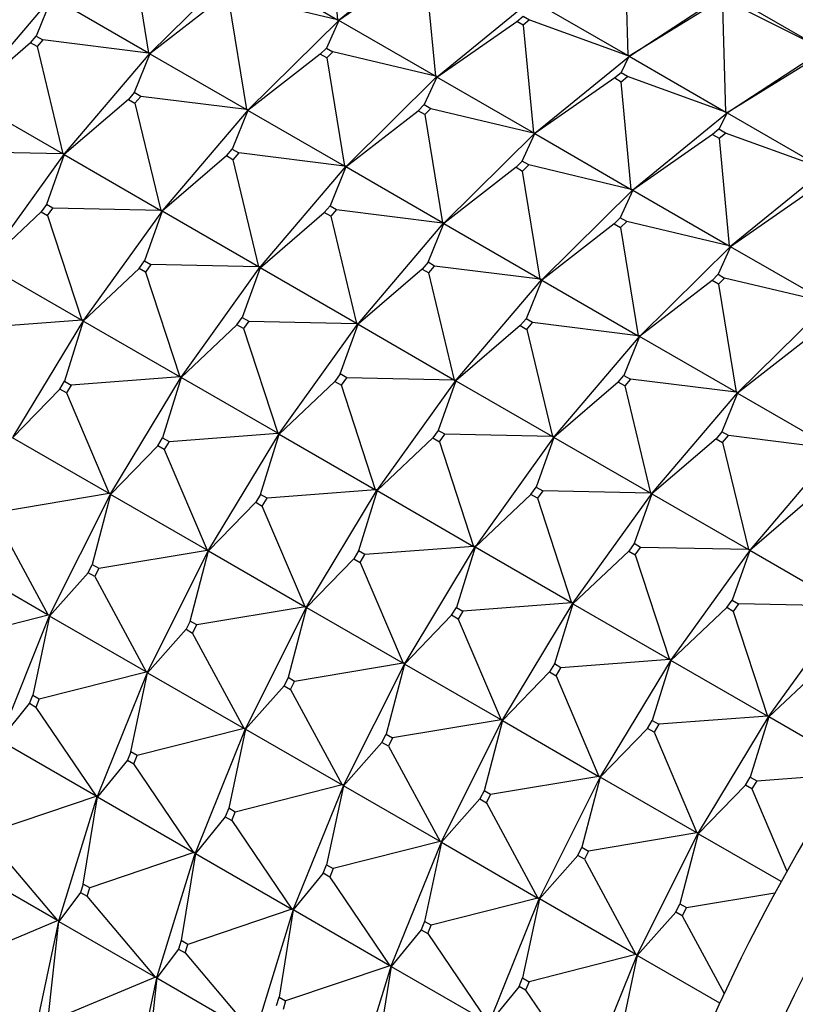
# Model space of a CAD drawing. Units: millimetres. Extents: x 0 to 1478, y 0 to 1758.
# Drawn here: x 1071 to 1087, y 381 to 403 of the extents above; entities that cross this region are included whole.
import ezdxf
from ezdxf import colors
from ezdxf.entities.mleader import LeaderData, LeaderLine
from ezdxf.math import Vec2, Vec3

# ---------------------------------------------------------------- set-up
doc = ezdxf.new("R2010")
doc.units = ezdxf.units.MM
doc.layers.add('DV6_Défaut', color=7, linetype='Continuous')
doc.layers.add('Défaut', color=7, linetype='Continuous')

# ---------------------------------------------------------------- blocks, each defined once
blk = doc.blocks.new('_DOT')
at = {"color": 0}
blk.add_line((0, 0), (-1, 0), dxfattribs=at)
at = {"color": 0, "const_width": 0.333}
blk.add_lwpolyline([(-0.1665, 0, 1), (0.1665, 0, 1)], format="xyb", close=True, dxfattribs=at)
blk = doc.blocks.new('SE5')
at = {"layer": 'DV6_Défaut', "color": 7, "linetype": 'Continuous'}
for p, q in [((1077.267, 405.137), (1077.486, 402.806)), ((1073.011, 404.427), (1073.394, 402.084)), ((1079.566, 404.468), (1077.522, 402.797)), ((1083.708, 404.317), (1083.776, 402.03)), ((1073.431, 402.079), (1075.399, 404.023)), ((1075.394, 404.014), (1077.486, 402.806)), ((1079.247, 403.994), (1077.516, 402.789)), ((1079.388, 403.912), (1079.607, 401.581)), ((1071.308, 403.305), (1069.453, 401.124)), ((1071.302, 403.292), (1070.963, 402.452)), ((1073.394, 402.084), (1071.302, 403.292)), ((1074.991, 403.284), (1073.424, 402.067)), ((1077.486, 402.806), (1075.266, 403.334)), ((1083.811, 402.017), (1085.894, 403.384)), ((1085.893, 403.383), (1087.984, 402.175)), ((1075.132, 403.202), (1075.515, 400.86)), ((1079.643, 401.572), (1081.688, 403.243)), ((1083.776, 402.03), (1081.685, 403.238)), ((1085.687, 403.174), (1083.806, 402.013)), ((1085.898, 400.806), (1085.829, 403.092)), ((1087.984, 402.175), (1085.97, 403.184)), ((1081.368, 402.769), (1081.507, 402.883)), ((1081.507, 402.883), (1081.648, 402.801)), ((1077.52, 402.798), (1075.552, 400.854)), ((1077.516, 402.789), (1077.246, 402.191)), ((1077.52, 402.798), (1077.486, 402.806)), ((1077.486, 402.806), (1077.518, 402.799)), ((1077.52, 402.798), (1077.516, 402.789)), ((1077.516, 402.789), (1077.522, 402.797)), ((1079.607, 401.581), (1077.516, 402.789)), ((1077.518, 402.799), (1077.52, 402.798)), ((1077.522, 402.797), (1077.52, 402.798)), ((1079.637, 401.564), (1081.368, 402.769)), ((1081.51, 402.688), (1081.368, 402.769)), ((1081.648, 402.801), (1081.51, 402.688)), ((1081.51, 402.688), (1081.729, 400.357)), ((1081.648, 402.801), (1083.776, 402.03)), ((1070.838, 402.304), (1070.963, 402.452)), ((1070.963, 402.452), (1071.105, 402.37)), ((1070.838, 402.304), (1069.445, 401.109)), ((1070.979, 402.223), (1070.838, 402.304)), ((1071.105, 402.37), (1070.979, 402.223)), ((1070.979, 402.223), (1071.537, 399.901)), ((1073.394, 402.084), (1071.105, 402.37)), ((1077.112, 402.059), (1077.246, 402.191)), ((1077.246, 402.191), (1077.387, 402.109)), ((1071.574, 399.899), (1073.429, 402.08)), ((1073.424, 402.067), (1073.084, 401.227)), ((1073.429, 402.08), (1073.394, 402.084)), ((1073.427, 402.081), (1073.394, 402.084)), ((1073.429, 402.08), (1073.424, 402.067)), ((1073.431, 402.079), (1073.424, 402.067)), ((1073.424, 402.067), (1075.515, 400.86)), ((1073.429, 402.08), (1073.427, 402.081)), ((1073.429, 402.08), (1073.431, 402.079)), ((1077.112, 402.059), (1075.545, 400.842)), ((1077.254, 401.978), (1077.112, 402.059)), ((1077.387, 402.109), (1077.254, 401.978)), ((1077.254, 401.978), (1077.637, 399.635)), ((1079.607, 401.581), (1077.387, 402.109)), ((1081.764, 400.348), (1083.809, 402.019)), ((1083.628, 401.658), (1083.806, 402.013)), ((1083.807, 402.02), (1083.776, 402.03)), ((1083.776, 402.03), (1083.809, 402.019)), ((1083.806, 402.013), (1083.809, 402.019)), ((1083.811, 402.017), (1083.806, 402.013)), ((1083.806, 402.013), (1085.898, 400.806)), ((1083.809, 402.019), (1083.807, 402.02)), ((1083.809, 402.019), (1083.811, 402.017)), ((1085.932, 400.793), (1088.015, 402.16)), ((1087.809, 401.949), (1085.927, 400.788)), ((1077.673, 399.63), (1079.641, 401.573)), ((1079.637, 401.564), (1079.367, 400.966)), ((1079.641, 401.573), (1079.607, 401.581)), ((1079.639, 401.575), (1079.607, 401.581)), ((1079.641, 401.573), (1079.637, 401.564)), ((1079.637, 401.564), (1079.643, 401.572)), ((1081.729, 400.357), (1079.637, 401.564)), ((1079.641, 401.573), (1079.639, 401.575)), ((1079.643, 401.572), (1079.641, 401.573)), ((1083.628, 401.658), (1083.49, 401.545)), ((1083.77, 401.576), (1083.628, 401.658)), ((1083.631, 401.463), (1083.77, 401.576)), ((1085.898, 400.806), (1083.77, 401.576)), ((1083.49, 401.545), (1081.758, 400.34)), ((1083.49, 401.545), (1083.631, 401.463)), ((1083.85, 399.132), (1083.631, 401.463)), ((1073.084, 401.227), (1072.959, 401.079)), ((1073.226, 401.145), (1073.084, 401.227)), ((1073.1, 400.998), (1073.226, 401.145)), ((1075.515, 400.86), (1073.226, 401.145)), ((1071.537, 399.901), (1069.445, 401.109)), ((1072.959, 401.079), (1071.567, 399.884)), ((1072.959, 401.079), (1073.1, 400.998)), ((1073.1, 400.998), (1073.658, 398.676)), ((1079.234, 400.835), (1079.367, 400.966)), ((1079.367, 400.966), (1079.508, 400.885)), ((1075.55, 400.855), (1073.695, 398.675)), ((1075.545, 400.842), (1075.206, 400.002)), ((1075.55, 400.855), (1075.515, 400.86)), ((1075.515, 400.86), (1075.548, 400.857)), ((1075.55, 400.855), (1075.545, 400.842)), ((1075.545, 400.842), (1075.552, 400.854)), ((1077.637, 399.635), (1075.545, 400.842)), ((1075.548, 400.857), (1075.55, 400.855)), ((1075.552, 400.854), (1075.55, 400.855)), ((1077.666, 399.618), (1079.234, 400.835)), ((1079.375, 400.753), (1079.234, 400.835)), ((1079.508, 400.885), (1079.375, 400.753)), ((1079.375, 400.753), (1079.758, 398.41)), ((1079.508, 400.885), (1081.729, 400.357)), ((1083.886, 399.123), (1085.93, 400.794)), ((1085.927, 400.788), (1085.749, 400.433)), ((1085.93, 400.794), (1085.898, 400.806)), ((1085.898, 400.806), (1085.928, 400.795)), ((1085.93, 400.794), (1085.927, 400.788)), ((1085.932, 400.793), (1085.927, 400.788)), ((1085.927, 400.788), (1088.019, 399.581)), ((1085.928, 400.795), (1085.93, 400.794)), ((1085.93, 400.794), (1085.932, 400.793)), ((1079.795, 398.405), (1081.763, 400.349)), ((1081.488, 399.741), (1081.758, 400.34)), ((1081.76, 400.35), (1081.729, 400.357)), ((1081.729, 400.357), (1081.763, 400.349)), ((1081.758, 400.34), (1081.763, 400.349)), ((1081.765, 400.347), (1081.758, 400.34)), ((1081.758, 400.34), (1083.85, 399.132)), ((1081.763, 400.349), (1081.76, 400.35)), ((1081.763, 400.349), (1081.765, 400.347)), ((1085.611, 400.32), (1083.88, 399.115)), ((1085.749, 400.433), (1085.611, 400.32)), ((1085.611, 400.32), (1085.752, 400.238)), ((1085.891, 400.351), (1085.749, 400.433)), ((1085.752, 400.238), (1085.891, 400.351)), ((1088.019, 399.581), (1085.891, 400.351)), ((1085.752, 400.238), (1085.971, 397.907)), ((1071.537, 399.901), (1069.203, 399.95)), ((1069.866, 397.524), (1071.573, 399.9)), ((1071.567, 399.884), (1071.183, 398.807)), ((1071.57, 399.902), (1071.537, 399.901)), ((1071.573, 399.9), (1071.537, 399.901)), ((1071.573, 399.9), (1071.567, 399.884)), ((1071.575, 399.899), (1071.567, 399.884)), ((1071.567, 399.884), (1073.658, 398.676)), ((1071.573, 399.9), (1071.57, 399.902)), ((1071.573, 399.9), (1071.575, 399.899)), ((1075.08, 399.855), (1073.688, 398.659)), ((1075.08, 399.855), (1075.206, 400.002)), ((1075.222, 399.773), (1075.08, 399.855)), ((1075.206, 400.002), (1075.347, 399.921)), ((1075.347, 399.921), (1075.222, 399.773)), ((1077.637, 399.635), (1075.347, 399.921)), ((1075.222, 399.773), (1075.779, 397.452)), ((1075.817, 397.45), (1077.671, 399.631)), ((1077.671, 399.631), (1077.637, 399.635)), ((1077.669, 399.632), (1077.637, 399.635)), ((1077.671, 399.631), (1077.666, 399.618)), ((1077.666, 399.618), (1077.674, 399.629)), ((1077.671, 399.631), (1077.669, 399.632)), ((1077.674, 399.629), (1077.671, 399.631)), ((1081.488, 399.741), (1081.355, 399.61)), ((1081.63, 399.66), (1081.488, 399.741)), ((1081.496, 399.528), (1081.63, 399.66)), ((1083.85, 399.132), (1081.63, 399.66)), ((1077.666, 399.618), (1077.327, 398.778)), ((1079.758, 398.41), (1077.666, 399.618)), ((1081.355, 399.61), (1079.788, 398.393)), ((1081.355, 399.61), (1081.496, 399.528)), ((1081.879, 397.185), (1081.496, 399.528)), ((1088.052, 399.569), (1086.007, 397.898)), ((1081.916, 397.18), (1083.884, 399.124)), ((1083.88, 399.115), (1083.609, 398.517)), ((1083.884, 399.124), (1083.85, 399.132)), ((1083.85, 399.132), (1083.882, 399.125)), ((1083.884, 399.124), (1083.88, 399.115)), ((1083.886, 399.123), (1083.88, 399.115)), ((1083.88, 399.115), (1085.971, 397.907)), ((1083.882, 399.125), (1083.884, 399.124)), ((1083.884, 399.124), (1083.886, 399.123)), ((1087.732, 399.095), (1086.001, 397.89)), ((1071.183, 398.807), (1071.067, 398.646)), ((1071.324, 398.725), (1071.183, 398.807)), ((1077.201, 398.63), (1077.327, 398.778)), ((1077.327, 398.778), (1077.468, 398.696)), ((1071.067, 398.646), (1069.858, 397.505)), ((1071.067, 398.646), (1071.209, 398.564)), ((1071.209, 398.564), (1071.324, 398.725)), ((1071.209, 398.564), (1071.949, 396.297)), ((1073.658, 398.676), (1071.324, 398.725)), ((1073.694, 398.676), (1071.987, 396.299)), ((1073.688, 398.659), (1073.304, 397.582)), ((1073.658, 398.676), (1073.692, 398.677)), ((1073.694, 398.676), (1073.658, 398.676)), ((1073.694, 398.676), (1073.688, 398.659)), ((1073.688, 398.659), (1073.696, 398.674)), ((1075.779, 397.452), (1073.688, 398.659)), ((1073.692, 398.677), (1073.694, 398.676)), ((1073.696, 398.674), (1073.694, 398.676)), ((1075.809, 397.434), (1077.201, 398.63)), ((1077.343, 398.548), (1077.201, 398.63)), ((1077.468, 398.696), (1077.343, 398.548)), ((1077.468, 398.696), (1079.758, 398.41)), ((1077.343, 398.548), (1077.901, 396.227)), ((1077.938, 396.225), (1079.793, 398.406)), ((1079.448, 397.553), (1079.788, 398.393)), ((1079.791, 398.407), (1079.758, 398.41)), ((1079.758, 398.41), (1079.793, 398.406)), ((1079.788, 398.393), (1079.793, 398.406)), ((1079.795, 398.405), (1079.788, 398.393)), ((1079.788, 398.393), (1081.879, 397.185)), ((1079.793, 398.406), (1079.791, 398.407)), ((1079.793, 398.406), (1079.795, 398.405)), ((1083.476, 398.385), (1081.909, 397.168)), ((1083.609, 398.517), (1083.476, 398.385)), ((1083.476, 398.385), (1083.618, 398.303)), ((1083.751, 398.435), (1083.609, 398.517)), ((1083.618, 398.303), (1083.751, 398.435)), ((1085.971, 397.907), (1083.751, 398.435)), ((1083.618, 398.303), (1084, 395.961)), ((1086.005, 397.899), (1084.037, 395.955)), ((1086.001, 397.89), (1085.731, 397.292)), ((1086.005, 397.899), (1085.971, 397.907)), ((1085.971, 397.907), (1086.003, 397.9)), ((1086.005, 397.899), (1086.001, 397.89)), ((1086.001, 397.89), (1086.007, 397.898)), ((1088.093, 396.682), (1086.001, 397.89)), ((1086.003, 397.9), (1086.005, 397.899)), ((1086.007, 397.898), (1086.005, 397.899)), ((1069.858, 397.505), (1071.949, 396.297)), ((1073.189, 397.421), (1073.304, 397.582)), ((1073.304, 397.582), (1073.446, 397.501)), ((1073.446, 397.501), (1073.33, 397.34)), ((1075.779, 397.452), (1073.446, 397.501)), ((1079.448, 397.553), (1079.323, 397.405)), ((1079.59, 397.471), (1079.448, 397.553)), ((1073.189, 397.421), (1071.979, 396.28)), ((1073.33, 397.34), (1073.189, 397.421)), ((1073.33, 397.34), (1074.071, 395.072)), ((1074.108, 395.074), (1075.815, 397.451)), ((1075.809, 397.434), (1075.425, 396.357)), ((1075.815, 397.451), (1075.779, 397.452)), ((1075.813, 397.452), (1075.779, 397.452)), ((1075.815, 397.451), (1075.809, 397.434)), ((1075.809, 397.434), (1075.817, 397.45)), ((1077.901, 396.227), (1075.809, 397.434)), ((1075.815, 397.451), (1075.813, 397.452)), ((1075.817, 397.45), (1075.815, 397.451)), ((1079.323, 397.405), (1077.931, 396.21)), ((1079.323, 397.405), (1079.464, 397.324)), ((1079.464, 397.324), (1079.59, 397.471)), ((1080.022, 395.002), (1079.464, 397.324)), ((1081.879, 397.185), (1079.59, 397.471)), ((1085.598, 397.16), (1085.731, 397.292)), ((1085.731, 397.292), (1085.872, 397.21)), ((1080.059, 395), (1081.914, 397.181)), ((1081.909, 397.168), (1081.57, 396.328)), ((1081.914, 397.181), (1081.879, 397.185)), ((1081.879, 397.185), (1081.912, 397.182)), ((1081.914, 397.181), (1081.909, 397.168)), ((1081.916, 397.18), (1081.909, 397.168)), ((1081.909, 397.168), (1084, 395.961)), ((1081.912, 397.182), (1081.914, 397.181)), ((1081.914, 397.181), (1081.916, 397.18)), ((1085.598, 397.16), (1084.03, 395.943)), ((1085.739, 397.079), (1085.598, 397.16)), ((1085.872, 397.21), (1085.739, 397.079)), ((1085.739, 397.079), (1086.122, 394.736)), ((1088.093, 396.682), (1085.872, 397.21)), ((1086.158, 394.731), (1088.126, 396.674)), ((1071.949, 396.297), (1069.596, 396.119)), ((1071.985, 396.3), (1070.458, 393.772)), ((1071.979, 396.28), (1071.576, 394.976)), ((1071.949, 396.297), (1071.983, 396.301)), ((1071.985, 396.3), (1071.949, 396.297)), ((1071.985, 396.3), (1071.979, 396.28)), ((1071.979, 396.28), (1071.988, 396.299)), ((1074.071, 395.072), (1071.979, 396.28)), ((1071.983, 396.301), (1071.985, 396.3)), ((1071.988, 396.299), (1071.985, 396.3)), ((1075.31, 396.197), (1075.425, 396.357)), ((1075.425, 396.357), (1075.567, 396.276)), ((1075.567, 396.276), (1075.451, 396.115)), ((1075.567, 396.276), (1077.901, 396.227)), ((1076.23, 393.849), (1077.936, 396.226)), ((1077.934, 396.227), (1077.901, 396.227)), ((1077.901, 396.227), (1077.936, 396.226)), ((1077.931, 396.21), (1077.936, 396.226)), ((1077.939, 396.225), (1077.931, 396.21)), ((1077.936, 396.226), (1077.934, 396.227)), ((1077.936, 396.226), (1077.939, 396.225)), ((1081.57, 396.328), (1081.444, 396.18)), ((1081.711, 396.246), (1081.57, 396.328)), ((1081.586, 396.099), (1081.711, 396.246)), ((1084, 395.961), (1081.711, 396.246)), ((1074.101, 395.055), (1075.31, 396.197)), ((1075.451, 396.115), (1075.31, 396.197)), ((1075.451, 396.115), (1076.192, 393.848)), ((1077.547, 395.133), (1077.931, 396.21)), ((1077.931, 396.21), (1080.022, 395.002)), ((1081.444, 396.18), (1080.052, 394.985)), ((1081.444, 396.18), (1081.586, 396.099)), ((1081.586, 396.099), (1082.143, 393.777)), ((1084.035, 395.956), (1082.181, 393.776)), ((1084.03, 395.943), (1083.691, 395.103)), ((1084.035, 395.956), (1084, 395.961)), ((1084, 395.961), (1084.033, 395.958)), ((1084.035, 395.956), (1084.03, 395.943)), ((1084.03, 395.943), (1084.038, 395.955)), ((1086.122, 394.736), (1084.03, 395.943)), ((1084.033, 395.958), (1084.035, 395.956)), ((1084.038, 395.955), (1084.035, 395.956)), ((1087.719, 395.936), (1086.152, 394.719)), ((1071.473, 394.805), (1071.576, 394.976)), ((1071.576, 394.976), (1071.718, 394.894)), ((1074.071, 395.072), (1071.718, 394.894)), ((1072.58, 392.547), (1074.107, 395.075)), ((1074.101, 395.055), (1073.698, 393.751)), ((1074.105, 395.076), (1074.071, 395.072)), ((1074.107, 395.075), (1074.071, 395.072)), ((1074.107, 395.075), (1074.101, 395.055)), ((1074.101, 395.055), (1074.109, 395.074)), ((1076.192, 393.848), (1074.101, 395.055)), ((1074.107, 395.075), (1074.105, 395.076)), ((1074.109, 395.074), (1074.107, 395.075)), ((1077.431, 394.972), (1076.222, 393.83)), ((1077.547, 395.133), (1077.431, 394.972)), ((1077.431, 394.972), (1077.573, 394.89)), ((1077.688, 395.051), (1077.547, 395.133)), ((1077.573, 394.89), (1077.688, 395.051)), ((1080.022, 395.002), (1077.688, 395.051)), ((1078.351, 392.625), (1080.058, 395.001)), ((1080.052, 394.985), (1079.668, 393.908)), ((1080.022, 395.002), (1080.056, 395.003)), ((1080.058, 395.001), (1080.022, 395.002)), ((1080.058, 395.001), (1080.052, 394.985)), ((1080.06, 395), (1080.052, 394.985)), ((1080.052, 394.985), (1082.143, 393.777)), ((1080.056, 395.003), (1080.058, 395.001)), ((1080.058, 395.001), (1080.06, 395)), ((1083.565, 394.956), (1082.173, 393.76)), ((1083.565, 394.956), (1083.691, 395.103)), ((1083.707, 394.874), (1083.565, 394.956)), ((1083.691, 395.103), (1083.832, 395.022)), ((1083.832, 395.022), (1083.707, 394.874)), ((1086.122, 394.736), (1083.832, 395.022)), ((1071.473, 394.805), (1070.451, 393.749)), ((1071.614, 394.723), (1071.473, 394.805)), ((1071.718, 394.894), (1071.614, 394.723)), ((1078.313, 392.623), (1077.573, 394.89)), ((1083.707, 394.874), (1084.265, 392.553)), ((1084.302, 392.551), (1086.157, 394.732)), ((1086.157, 394.732), (1086.122, 394.736)), ((1086.155, 394.733), (1086.122, 394.736)), ((1086.157, 394.732), (1086.152, 394.719)), ((1086.159, 394.73), (1086.152, 394.719)), ((1086.157, 394.732), (1086.155, 394.733)), ((1086.157, 394.732), (1086.159, 394.73)), ((1071.614, 394.723), (1072.542, 392.541)), ((1086.152, 394.719), (1085.812, 393.879)), ((1086.152, 394.719), (1088.243, 393.511)), ((1079.668, 393.908), (1079.553, 393.747)), ((1079.81, 393.826), (1079.668, 393.908)), ((1085.812, 393.879), (1085.687, 393.731)), ((1085.954, 393.797), (1085.812, 393.879)), ((1072.542, 392.541), (1070.451, 393.749)), ((1073.594, 393.58), (1073.698, 393.751)), ((1073.698, 393.751), (1073.839, 393.669)), ((1073.839, 393.669), (1073.736, 393.498)), ((1073.839, 393.669), (1076.192, 393.848)), ((1074.701, 391.322), (1076.228, 393.85)), ((1075.819, 392.526), (1076.222, 393.83)), ((1076.226, 393.852), (1076.192, 393.848)), ((1076.192, 393.848), (1076.228, 393.85)), ((1076.222, 393.83), (1076.228, 393.85)), ((1076.23, 393.849), (1076.222, 393.83)), ((1076.222, 393.83), (1078.313, 392.623)), ((1076.228, 393.85), (1076.226, 393.852)), ((1076.228, 393.85), (1076.23, 393.849)), ((1079.553, 393.747), (1078.343, 392.606)), ((1079.553, 393.747), (1079.694, 393.665)), ((1079.694, 393.665), (1079.81, 393.826)), ((1079.694, 393.665), (1080.435, 391.398)), ((1082.143, 393.777), (1079.81, 393.826)), ((1082.179, 393.777), (1080.472, 391.4)), ((1082.173, 393.76), (1081.789, 392.683)), ((1082.143, 393.777), (1082.177, 393.778)), ((1082.179, 393.777), (1082.143, 393.777)), ((1082.179, 393.777), (1082.173, 393.76)), ((1082.173, 393.76), (1082.181, 393.775)), ((1084.265, 392.553), (1082.173, 393.76)), ((1082.177, 393.778), (1082.179, 393.777)), ((1082.181, 393.775), (1082.179, 393.777)), ((1085.687, 393.731), (1084.295, 392.535)), ((1085.687, 393.731), (1085.828, 393.649)), ((1085.828, 393.649), (1085.954, 393.797)), ((1088.243, 393.511), (1085.954, 393.797)), ((1072.572, 392.524), (1073.594, 393.58)), ((1073.736, 393.498), (1073.594, 393.58)), ((1073.736, 393.498), (1074.664, 391.317)), ((1085.828, 393.649), (1086.386, 391.328)), ((1088.278, 393.507), (1086.423, 391.326)), ((1078.313, 392.623), (1075.96, 392.445)), ((1076.822, 390.097), (1078.349, 392.626)), ((1078.343, 392.606), (1077.94, 391.301)), ((1078.313, 392.623), (1078.347, 392.627)), ((1078.349, 392.626), (1078.313, 392.623)), ((1078.349, 392.626), (1078.343, 392.606)), ((1078.352, 392.624), (1078.343, 392.606)), ((1078.343, 392.606), (1080.435, 391.398)), ((1078.347, 392.627), (1078.349, 392.626)), ((1078.349, 392.626), (1078.352, 392.624)), ((1081.674, 392.522), (1081.789, 392.683)), ((1081.789, 392.683), (1081.931, 392.602)), ((1081.931, 392.602), (1081.815, 392.441)), ((1084.265, 392.553), (1081.931, 392.602)), ((1072.542, 392.541), (1070.195, 392.15)), ((1071.26, 389.915), (1072.578, 392.547)), ((1072.572, 392.524), (1072.175, 391.007)), ((1072.576, 392.549), (1072.542, 392.541)), ((1072.578, 392.547), (1072.542, 392.541)), ((1072.578, 392.547), (1072.572, 392.524)), ((1072.572, 392.524), (1072.58, 392.546)), ((1074.664, 391.317), (1072.572, 392.524)), ((1072.58, 392.547), (1072.576, 392.549)), ((1072.578, 392.547), (1072.576, 392.549)), ((1072.58, 392.546), (1072.578, 392.547)), ((1072.58, 392.547), (1072.58, 392.546)), ((1075.819, 392.526), (1075.715, 392.355)), ((1075.96, 392.445), (1075.819, 392.526)), ((1075.857, 392.273), (1075.96, 392.445)), ((1081.674, 392.522), (1080.465, 391.381)), ((1081.815, 392.441), (1081.674, 392.522)), ((1081.815, 392.441), (1082.556, 390.173)), ((1082.594, 390.175), (1084.3, 392.552)), ((1084.295, 392.535), (1083.911, 391.459)), ((1084.3, 392.552), (1084.265, 392.553)), ((1084.298, 392.553), (1084.265, 392.553)), ((1084.3, 392.552), (1084.295, 392.535)), ((1084.303, 392.551), (1084.295, 392.535)), ((1084.295, 392.535), (1086.386, 391.328)), ((1084.3, 392.552), (1084.298, 392.553)), ((1084.3, 392.552), (1084.303, 392.551)), ((1087.808, 392.506), (1086.416, 391.311)), ((1075.715, 392.355), (1074.693, 391.3)), ((1075.715, 392.355), (1075.857, 392.273)), ((1076.785, 390.092), (1075.857, 392.273)), ((1070.106, 391.971), (1071.222, 389.906)), ((1072.317, 390.925), (1074.664, 391.317)), ((1073.381, 388.69), (1074.699, 391.323)), ((1074.697, 391.324), (1074.664, 391.317)), ((1074.664, 391.317), (1074.699, 391.323)), ((1074.693, 391.3), (1074.699, 391.323)), ((1074.702, 391.321), (1074.693, 391.3)), ((1074.701, 391.322), (1074.697, 391.324)), ((1074.699, 391.323), (1074.697, 391.324)), ((1074.699, 391.323), (1074.702, 391.321)), ((1074.701, 391.322), (1074.702, 391.321)), ((1080.435, 391.398), (1078.082, 391.22)), ((1080.471, 391.401), (1078.944, 388.873)), ((1080.465, 391.381), (1080.061, 390.077)), ((1080.435, 391.398), (1080.469, 391.402)), ((1080.471, 391.401), (1080.435, 391.398)), ((1080.471, 391.401), (1080.465, 391.381)), ((1080.465, 391.381), (1080.473, 391.4)), ((1082.556, 390.173), (1080.465, 391.381)), ((1080.469, 391.402), (1080.471, 391.401)), ((1080.473, 391.4), (1080.471, 391.401)), ((1083.911, 391.459), (1083.795, 391.298)), ((1084.052, 391.377), (1083.911, 391.459)), ((1083.937, 391.216), (1084.052, 391.377)), ((1086.386, 391.328), (1084.052, 391.377)), ((1086.422, 391.327), (1084.715, 388.951)), ((1086.422, 391.327), (1086.386, 391.328)), ((1086.386, 391.328), (1086.42, 391.328)), ((1086.422, 391.327), (1086.416, 391.311)), ((1086.416, 391.311), (1086.424, 391.326)), ((1086.42, 391.328), (1086.422, 391.327)), ((1086.424, 391.326), (1086.422, 391.327)), ((1071.222, 389.906), (1069.131, 391.114)), ((1074.297, 389.782), (1074.693, 391.3)), ((1074.693, 391.3), (1076.785, 390.092)), ((1077.837, 391.13), (1076.815, 390.075)), ((1077.94, 391.301), (1077.837, 391.13)), ((1077.837, 391.13), (1077.978, 391.049)), ((1078.082, 391.22), (1077.94, 391.301)), ((1077.978, 391.049), (1078.082, 391.22)), ((1083.795, 391.298), (1082.586, 390.156)), ((1083.795, 391.298), (1083.937, 391.216)), ((1083.937, 391.216), (1084.677, 388.949)), ((1086.416, 391.311), (1086.032, 390.234)), ((1088.507, 390.103), (1086.416, 391.311)), ((1072.086, 390.828), (1072.175, 391.007)), ((1072.175, 391.007), (1072.317, 390.925)), ((1072.317, 390.925), (1072.228, 390.747)), ((1077.978, 391.049), (1078.906, 388.867)), ((1071.252, 389.889), (1072.086, 390.828)), ((1072.228, 390.747), (1072.086, 390.828)), ((1072.228, 390.747), (1073.344, 388.681)), ((1076.785, 390.092), (1074.438, 389.7)), ((1075.502, 387.465), (1076.821, 390.098)), ((1076.815, 390.075), (1076.418, 388.557)), ((1076.785, 390.092), (1076.819, 390.099)), ((1076.821, 390.098), (1076.785, 390.092)), ((1076.821, 390.098), (1076.815, 390.075)), ((1076.823, 390.097), (1076.815, 390.075)), ((1076.815, 390.075), (1078.906, 388.867)), ((1076.822, 390.097), (1076.819, 390.099)), ((1076.819, 390.099), (1076.821, 390.098)), ((1076.821, 390.098), (1076.823, 390.097)), ((1076.822, 390.097), (1076.823, 390.097)), ((1079.958, 389.906), (1080.061, 390.077)), ((1080.061, 390.077), (1080.203, 389.995)), ((1082.556, 390.173), (1080.203, 389.995)), ((1081.065, 387.648), (1082.592, 390.176)), ((1082.586, 390.156), (1082.183, 388.852)), ((1082.59, 390.177), (1082.556, 390.173)), ((1082.592, 390.176), (1082.556, 390.173)), ((1082.592, 390.176), (1082.586, 390.156)), ((1082.594, 390.175), (1082.586, 390.156)), ((1082.586, 390.156), (1084.677, 388.949)), ((1082.592, 390.176), (1082.59, 390.177)), ((1082.592, 390.176), (1082.594, 390.175)), ((1085.917, 390.073), (1084.707, 388.931)), ((1085.917, 390.073), (1086.032, 390.234)), ((1086.058, 389.991), (1085.917, 390.073)), ((1086.032, 390.234), (1086.173, 390.152)), ((1086.173, 390.152), (1086.058, 389.991)), ((1088.507, 390.103), (1086.173, 390.152)), ((1086.836, 387.726), (1088.543, 390.102)), ((1071.222, 389.906), (1068.908, 389.318)), ((1070.172, 387.227), (1071.258, 389.915)), ((1071.252, 389.889), (1070.887, 388.175)), ((1071.256, 389.916), (1071.222, 389.906)), ((1071.258, 389.915), (1071.222, 389.906)), ((1071.258, 389.915), (1071.252, 389.889)), ((1071.252, 389.889), (1071.26, 389.914)), ((1073.344, 388.681), (1071.252, 389.889)), ((1071.26, 389.915), (1071.256, 389.916)), ((1071.258, 389.915), (1071.256, 389.916)), ((1071.26, 389.914), (1071.258, 389.915)), ((1071.26, 389.915), (1071.26, 389.914)), ((1079.958, 389.906), (1078.936, 388.85)), ((1080.1, 389.824), (1079.958, 389.906)), ((1080.203, 389.995), (1080.1, 389.824)), ((1080.1, 389.824), (1081.028, 387.643)), ((1086.058, 389.991), (1086.799, 387.724)), ((1074.297, 389.782), (1074.207, 389.604)), ((1074.438, 389.7), (1074.297, 389.782)), ((1074.349, 389.522), (1074.438, 389.7)), ((1074.207, 389.604), (1073.373, 388.664)), ((1074.207, 389.604), (1074.349, 389.522)), ((1075.465, 387.457), (1074.349, 389.522)), ((1078.906, 388.867), (1076.559, 388.475)), ((1078.942, 388.873), (1077.624, 386.241)), ((1078.936, 388.85), (1078.539, 387.332)), ((1078.906, 388.867), (1078.94, 388.874)), ((1078.942, 388.873), (1078.906, 388.867)), ((1078.942, 388.873), (1078.936, 388.85)), ((1078.936, 388.85), (1078.944, 388.872)), ((1081.028, 387.643), (1078.936, 388.85)), ((1078.94, 388.874), (1078.944, 388.873)), ((1078.94, 388.874), (1078.942, 388.873)), ((1078.944, 388.872), (1078.942, 388.873)), ((1078.944, 388.872), (1078.944, 388.873)), ((1082.183, 388.852), (1082.079, 388.681)), ((1082.324, 388.77), (1082.183, 388.852)), ((1082.221, 388.599), (1082.324, 388.77)), ((1084.677, 388.949), (1082.324, 388.77)), ((1084.713, 388.951), (1083.186, 386.423)), ((1084.707, 388.931), (1084.304, 387.627)), ((1084.677, 388.949), (1084.711, 388.953)), ((1084.713, 388.951), (1084.677, 388.949)), ((1084.713, 388.951), (1084.707, 388.931)), ((1084.707, 388.931), (1084.716, 388.95)), ((1086.799, 387.724), (1084.707, 388.931)), ((1084.711, 388.953), (1084.713, 388.951)), ((1084.716, 388.95), (1084.713, 388.951)), ((1086.829, 387.707), (1088.038, 388.848)), ((1071.029, 388.094), (1073.344, 388.681)), ((1072.293, 386.002), (1073.379, 388.69)), ((1073.009, 386.951), (1073.373, 388.664)), ((1073.377, 388.692), (1073.344, 388.681)), ((1073.344, 388.681), (1073.379, 388.69)), ((1073.373, 388.664), (1073.379, 388.69)), ((1073.381, 388.689), (1073.373, 388.664)), ((1073.373, 388.664), (1075.465, 387.457)), ((1073.381, 388.69), (1073.377, 388.692)), ((1073.379, 388.69), (1073.377, 388.692)), ((1073.379, 388.69), (1073.381, 388.689)), ((1073.381, 388.69), (1073.381, 388.689)), ((1076.418, 388.557), (1076.329, 388.379)), ((1076.559, 388.475), (1076.418, 388.557)), ((1082.079, 388.681), (1081.057, 387.625)), ((1082.079, 388.681), (1082.221, 388.599)), ((1082.221, 388.599), (1083.149, 386.418)), ((1076.329, 388.379), (1075.495, 387.439)), ((1076.329, 388.379), (1076.47, 388.297)), ((1076.47, 388.297), (1076.559, 388.475)), ((1070.814, 387.993), (1070.887, 388.175)), ((1070.887, 388.175), (1071.029, 388.094)), ((1076.47, 388.297), (1077.586, 386.232)), ((1070.165, 387.198), (1070.814, 387.993)), ((1070.955, 387.912), (1070.814, 387.993)), ((1071.029, 388.094), (1070.955, 387.912)), ((1070.955, 387.912), (1072.257, 385.99)), ((1086.799, 387.724), (1084.446, 387.546)), ((1085.308, 385.198), (1086.835, 387.727)), ((1086.829, 387.707), (1086.425, 386.402)), ((1086.833, 387.728), (1086.799, 387.724)), ((1086.835, 387.727), (1086.799, 387.724)), ((1086.835, 387.727), (1086.829, 387.707)), ((1086.829, 387.707), (1086.837, 387.725)), ((1088.621, 386.672), (1086.829, 387.707)), ((1086.835, 387.727), (1086.833, 387.728)), ((1086.837, 387.725), (1086.835, 387.727)), ((1081.028, 387.643), (1078.681, 387.251)), ((1079.745, 385.016), (1081.063, 387.648)), ((1081.057, 387.625), (1080.661, 386.108)), ((1081.061, 387.65), (1081.028, 387.643)), ((1081.063, 387.648), (1081.028, 387.643)), ((1081.063, 387.648), (1081.057, 387.625)), ((1081.066, 387.647), (1081.057, 387.625)), ((1081.057, 387.625), (1083.149, 386.418)), ((1081.065, 387.648), (1081.061, 387.65)), ((1081.063, 387.648), (1081.061, 387.65)), ((1081.063, 387.648), (1081.066, 387.647)), ((1081.065, 387.648), (1081.066, 387.647)), ((1084.201, 387.456), (1084.304, 387.627)), ((1084.304, 387.627), (1084.446, 387.546)), ((1084.446, 387.546), (1084.342, 387.374)), ((1075.465, 387.457), (1073.15, 386.869)), ((1074.415, 384.777), (1075.5, 387.466)), ((1075.495, 387.439), (1075.13, 385.726)), ((1075.465, 387.457), (1075.498, 387.467)), ((1075.5, 387.466), (1075.465, 387.457)), ((1075.5, 387.466), (1075.495, 387.439)), ((1075.502, 387.464), (1075.495, 387.439)), ((1075.495, 387.439), (1077.586, 386.232)), ((1075.502, 387.465), (1075.498, 387.467)), ((1075.498, 387.467), (1075.5, 387.466)), ((1075.5, 387.466), (1075.502, 387.464)), ((1075.502, 387.465), (1075.502, 387.464)), ((1078.45, 387.154), (1078.539, 387.332)), ((1078.539, 387.332), (1078.681, 387.251)), ((1084.201, 387.456), (1083.179, 386.401)), ((1084.342, 387.374), (1084.201, 387.456)), ((1084.342, 387.374), (1085.27, 385.193)), ((1072.257, 385.99), (1070.165, 387.198)), ((1078.45, 387.154), (1077.616, 386.215)), ((1078.592, 387.072), (1078.45, 387.154)), ((1078.681, 387.251), (1078.592, 387.072)), ((1078.592, 387.072), (1079.708, 385.007)), ((1073.009, 386.951), (1072.935, 386.769)), ((1073.15, 386.869), (1073.009, 386.951)), ((1073.077, 386.687), (1073.15, 386.869)), ((1072.935, 386.769), (1072.287, 385.973)), ((1072.935, 386.769), (1073.077, 386.687)), ((1074.378, 384.766), (1073.077, 386.687)), ((1083.149, 386.418), (1080.802, 386.026)), ((1083.185, 386.424), (1081.866, 383.791)), ((1083.149, 386.418), (1083.183, 386.425)), ((1083.185, 386.424), (1083.149, 386.418)), ((1083.185, 386.424), (1083.179, 386.401)), ((1083.179, 386.401), (1083.187, 386.422)), ((1083.183, 386.425), (1083.185, 386.424)), ((1083.183, 386.425), (1083.186, 386.423)), ((1083.187, 386.422), (1083.185, 386.424)), ((1083.187, 386.422), (1083.186, 386.423)), ((1086.567, 386.321), (1088.487, 386.466)), ((1077.586, 386.232), (1075.271, 385.644)), ((1077.622, 386.241), (1076.536, 383.553)), ((1077.616, 386.215), (1077.251, 384.501)), ((1077.586, 386.232), (1077.619, 386.242)), ((1077.622, 386.241), (1077.586, 386.232)), ((1077.622, 386.241), (1077.616, 386.215)), ((1077.616, 386.215), (1077.624, 386.24)), ((1079.708, 385.007), (1077.616, 386.215)), ((1077.619, 386.242), (1077.624, 386.241)), ((1077.619, 386.242), (1077.622, 386.241)), ((1077.624, 386.24), (1077.622, 386.241)), ((1077.624, 386.24), (1077.624, 386.241)), ((1083.179, 386.401), (1082.782, 384.883)), ((1085.27, 385.193), (1083.179, 386.401)), ((1085.3, 385.176), (1086.322, 386.231)), ((1086.322, 386.231), (1086.425, 386.402)), ((1086.464, 386.15), (1086.322, 386.231)), ((1086.425, 386.402), (1086.567, 386.321)), ((1086.567, 386.321), (1086.464, 386.15)), ((1069.999, 385.229), (1072.257, 385.99)), ((1071.459, 383.309), (1072.291, 386.002)), ((1072.289, 386.003), (1072.257, 385.99)), ((1072.257, 385.99), (1072.291, 386.002)), ((1072.287, 385.973), (1072.291, 386.002)), ((1072.294, 386.001), (1072.287, 385.973)), ((1072.293, 386.002), (1072.289, 386.003)), ((1072.291, 386.002), (1072.289, 386.003)), ((1072.291, 386.002), (1072.294, 386.001)), ((1072.293, 386.002), (1072.294, 386.001)), ((1080.661, 386.108), (1080.571, 385.929)), ((1080.802, 386.026), (1080.661, 386.108)), ((1080.713, 385.848), (1080.802, 386.026)), ((1086.464, 386.15), (1087.222, 384.367)), ((1071.979, 384.085), (1072.287, 385.973)), ((1072.287, 385.973), (1074.378, 384.766)), ((1080.571, 385.929), (1079.737, 384.99)), ((1080.571, 385.929), (1080.713, 385.848)), ((1080.713, 385.848), (1081.829, 383.782)), ((1075.13, 385.726), (1075.057, 385.544)), ((1075.271, 385.644), (1075.13, 385.726)), ((1075.198, 385.462), (1075.271, 385.644)), ((1075.057, 385.544), (1074.408, 384.748)), ((1075.057, 385.544), (1075.198, 385.462)), ((1075.198, 385.462), (1076.5, 383.541)), ((1085.27, 385.193), (1082.923, 384.801)), ((1083.987, 382.566), (1085.306, 385.199)), ((1085.3, 385.176), (1084.903, 383.658)), ((1085.304, 385.2), (1085.27, 385.193)), ((1085.306, 385.199), (1085.27, 385.193)), ((1085.306, 385.199), (1085.3, 385.176)), ((1085.3, 385.176), (1085.308, 385.198)), ((1087.095, 384.139), (1085.3, 385.176)), ((1085.308, 385.198), (1085.304, 385.2)), ((1085.306, 385.199), (1085.304, 385.2)), ((1085.308, 385.198), (1085.306, 385.199)), ((1085.308, 385.198), (1085.308, 385.198)), ((1069.943, 385.046), (1071.424, 383.294)), ((1079.708, 385.007), (1077.393, 384.42)), ((1078.657, 382.328), (1079.743, 385.016)), ((1079.737, 384.99), (1079.373, 383.276)), ((1079.741, 385.017), (1079.708, 385.007)), ((1079.743, 385.016), (1079.708, 385.007)), ((1079.743, 385.016), (1079.737, 384.99)), ((1079.745, 385.015), (1079.737, 384.99)), ((1079.737, 384.99), (1081.829, 383.782)), ((1079.745, 385.016), (1079.741, 385.017)), ((1079.743, 385.016), (1079.741, 385.017)), ((1079.743, 385.016), (1079.745, 385.015)), ((1079.745, 385.016), (1079.745, 385.015)), ((1074.378, 384.766), (1072.12, 384.004)), ((1073.58, 382.084), (1074.413, 384.777)), ((1074.408, 384.748), (1074.1, 382.861)), ((1074.378, 384.766), (1074.411, 384.779)), ((1074.413, 384.777), (1074.378, 384.766)), ((1074.413, 384.777), (1074.408, 384.748)), ((1074.415, 384.776), (1074.408, 384.748)), ((1074.408, 384.748), (1076.5, 383.541)), ((1074.415, 384.777), (1074.411, 384.779)), ((1074.411, 384.779), (1074.413, 384.777)), ((1074.413, 384.777), (1074.415, 384.776)), ((1074.415, 384.777), (1074.415, 384.776)), ((1082.693, 384.705), (1081.859, 383.765)), ((1082.693, 384.705), (1082.782, 384.883)), ((1082.834, 384.623), (1082.693, 384.705)), ((1082.782, 384.883), (1082.923, 384.801)), ((1082.923, 384.801), (1082.834, 384.623)), ((1071.424, 383.294), (1069.332, 384.502)), ((1077.178, 384.319), (1077.251, 384.501)), ((1077.251, 384.501), (1077.393, 384.42)), ((1082.834, 384.623), (1083.95, 382.558)), ((1077.178, 384.319), (1076.529, 383.524)), ((1077.319, 384.238), (1077.178, 384.319)), ((1077.393, 384.42), (1077.319, 384.238)), ((1071.979, 384.085), (1071.923, 383.903)), ((1072.12, 384.004), (1071.979, 384.085)), ((1077.319, 384.238), (1078.621, 382.316)), ((1071.923, 383.903), (1071.453, 383.277)), ((1071.923, 383.903), (1072.064, 383.822)), ((1072.064, 383.822), (1072.12, 384.004)), ((1085.045, 383.576), (1086.962, 383.897)), ((1073.545, 382.069), (1072.064, 383.822)), ((1081.829, 383.782), (1079.514, 383.195)), ((1081.864, 383.791), (1080.779, 381.103)), ((1081.859, 383.765), (1081.494, 382.052)), ((1081.829, 383.782), (1081.862, 383.793)), ((1081.864, 383.791), (1081.829, 383.782)), ((1081.864, 383.791), (1081.859, 383.765)), ((1081.859, 383.765), (1081.866, 383.79)), ((1083.95, 382.558), (1081.859, 383.765)), ((1081.862, 383.793), (1081.864, 383.791)), ((1081.862, 383.793), (1081.866, 383.791)), ((1081.866, 383.79), (1081.864, 383.791)), ((1081.866, 383.79), (1081.866, 383.791)), ((1084.814, 383.48), (1084.903, 383.658)), ((1084.903, 383.658), (1085.045, 383.576)), ((1076.5, 383.541), (1074.242, 382.779)), ((1076.534, 383.553), (1075.702, 380.859)), ((1076.529, 383.524), (1076.222, 381.636)), ((1076.5, 383.541), (1076.532, 383.554)), ((1076.534, 383.553), (1076.5, 383.541)), ((1076.534, 383.553), (1076.529, 383.524)), ((1076.529, 383.524), (1076.536, 383.551)), ((1078.621, 382.316), (1076.529, 383.524)), ((1076.532, 383.554), (1076.536, 383.553)), ((1076.532, 383.554), (1076.534, 383.553)), ((1076.536, 383.551), (1076.534, 383.553)), ((1076.536, 383.551), (1076.536, 383.553)), ((1083.98, 382.54), (1084.814, 383.48)), ((1084.955, 383.398), (1084.814, 383.48)), ((1085.045, 383.576), (1084.955, 383.398)), ((1069.247, 382.383), (1071.424, 383.294)), ((1070.893, 380.66), (1071.457, 383.308)), ((1071.227, 381.24), (1071.453, 383.277)), ((1071.455, 383.309), (1071.424, 383.294)), ((1071.424, 383.294), (1071.457, 383.308)), ((1071.453, 383.277), (1071.457, 383.308)), ((1071.459, 383.307), (1071.453, 383.277)), ((1071.453, 383.277), (1073.545, 382.069)), ((1071.459, 383.309), (1071.455, 383.309)), ((1071.457, 383.308), (1071.455, 383.309)), ((1071.457, 383.308), (1071.459, 383.307)), ((1071.459, 383.309), (1071.459, 383.307)), ((1079.373, 383.276), (1079.299, 383.094)), ((1079.514, 383.195), (1079.373, 383.276)), ((1084.955, 383.398), (1085.863, 381.718)), ((1079.299, 383.094), (1078.651, 382.299)), ((1079.299, 383.094), (1079.441, 383.013)), ((1079.441, 383.013), (1079.514, 383.195)), ((1079.441, 383.013), (1080.742, 381.091)), ((1074.1, 382.861), (1074.044, 382.678)), ((1074.242, 382.779), (1074.1, 382.861)), ((1074.044, 382.678), (1073.575, 382.052)), ((1074.044, 382.678), (1074.185, 382.597)), ((1074.185, 382.597), (1074.242, 382.779)), ((1074.185, 382.597), (1075.666, 380.845)), ((1083.95, 382.558), (1081.635, 381.97)), ((1082.9, 379.878), (1083.986, 382.567)), ((1083.98, 382.54), (1083.615, 380.827)), ((1083.983, 382.568), (1083.95, 382.558)), ((1083.986, 382.567), (1083.95, 382.558)), ((1083.986, 382.567), (1083.98, 382.54)), ((1083.98, 382.54), (1083.988, 382.565)), ((1085.767, 381.509), (1083.98, 382.54)), ((1083.987, 382.566), (1083.983, 382.568)), ((1083.986, 382.567), (1083.983, 382.568)), ((1083.988, 382.565), (1083.986, 382.567)), ((1083.987, 382.566), (1083.988, 382.565)), ((1078.621, 382.316), (1076.363, 381.554)), ((1077.823, 379.634), (1078.655, 382.328)), ((1078.651, 382.299), (1078.343, 380.411)), ((1078.653, 382.329), (1078.621, 382.316)), ((1078.655, 382.328), (1078.621, 382.316)), ((1078.655, 382.328), (1078.651, 382.299)), ((1078.658, 382.327), (1078.651, 382.299)), ((1078.651, 382.299), (1080.742, 381.091)), ((1078.657, 382.328), (1078.653, 382.329)), ((1078.655, 382.328), (1078.653, 382.329)), ((1078.655, 382.328), (1078.658, 382.327)), ((1078.657, 382.328), (1078.658, 382.327)), ((1073.545, 382.069), (1071.368, 381.158)), ((1073.015, 379.435), (1073.578, 382.083)), ((1073.575, 382.052), (1073.348, 380.015)), ((1073.545, 382.069), (1073.576, 382.085)), ((1073.578, 382.083), (1073.545, 382.069)), ((1073.578, 382.083), (1073.575, 382.052)), ((1073.58, 382.082), (1073.575, 382.052)), ((1073.575, 382.052), (1075.666, 380.845)), ((1073.58, 382.084), (1073.576, 382.085)), ((1073.576, 382.085), (1073.578, 382.083)), ((1073.578, 382.083), (1073.58, 382.082)), ((1073.58, 382.084), (1073.58, 382.082)), ((1081.421, 381.87), (1081.494, 382.052)), ((1081.494, 382.052), (1081.635, 381.97)), ((1081.635, 381.97), (1081.562, 381.788)), ((1081.421, 381.87), (1080.772, 381.074)), ((1081.562, 381.788), (1081.421, 381.87)), ((1081.562, 381.788), (1082.864, 379.867)), ((1076.165, 381.454), (1076.222, 381.636)), ((1076.222, 381.636), (1076.363, 381.554)), ((1076.363, 381.554), (1076.307, 381.372))]:
    blk.add_line(p, q, dxfattribs=at)
for centre, major_axis, start_param, end_param in [((1065.372, 397.536), (-16, -27.713), 3.141593, 6.283185), ((1068.653, 395.641), (-16, -27.713), 3.148889, 6.279134), ((1069.827, 394.964), (-15.334, -26.559), 2.415628, 6.283185), ((1071.382, 394.066), (-11.5, -19.919), 3.141593, 6.283185), ((1071.029, 394.27), (-11.5, -19.919), 3.12622, 6.283185), ((1072.796, 393.249), (-11.5, -19.919), 3.067772, 6.283185), ((1072.796, 393.249), (10.75, 18.62), 0.514012, 2.666664), ((1098.959, 378.144), (11.5, 19.919), 0, 3.141593), ((1100.161, 377.45), (11.5, 19.919), 0.004569, 3.121408), ((1101.195, 376.853), (10.917, 18.91), 0, 3.886714)]:
    blk.add_ellipse(centre, major_axis=major_axis, ratio=0.57735, start_param=start_param, end_param=end_param, dxfattribs=at)

msp = doc.modelspace()

# ---------------------------------------------------------------- block references
at = {"layer": 'Défaut'}
msp.add_blockref('SE5', (0, 0), dxfattribs=at)

# ---------------------------------------------------------------- leaders
at = {"layer": 'Défaut', "color": 7, "linetype": 'Continuous'}
ml = msp.add_multileader_mtext('Standard', dxfattribs=at)
ml.set_content('{\\pxsm0.9;\\fSolid Edge ISO|b1||i0||c0|p34;\\W1.;01/03/2018\\P}', color=256)
ml.set_leader_properties()
ml.set_arrow_properties(name='DOT')
ml.build(insert=Vec2(0, 0))
ml.multileader.update_dxf_attribs({"leader_type": 0, "dogleg_length": 0, "arrow_head_size": 12})
ctx = ml.context
ctx.base_point, ctx.char_height, ctx.arrow_head_size, ctx.landing_gap_size = Vec3(1390.407, 1750.708), 12, 12, 4.2
notes = []
notes.append((ctx, [(0, (0, 0, 0), (0, 0), (1, 0), 1, [])]))
ctx.mtext.insert = Vec3(1392.407, 1756.828)
for ctx, leaders in notes:
    for number, flags, end, landing, length, lines in leaders:
        leader = LeaderData()
        leader.index, (leader.has_last_leader_line, leader.has_dogleg_vector, leader.attachment_direction) = number, flags
        leader.last_leader_point, leader.dogleg_vector, leader.dogleg_length = Vec3(end), Vec3(landing), length
        for number, points, colour, breaks in lines:
            line = LeaderLine()
            line.index, line.vertices, line.color, line.breaks = number, Vec3.list(points), colors.encode_raw_color(colour), breaks
            leader.lines.append(line)
        ctx.leaders.append(leader)

doc.saveas('drawing.dxf')
